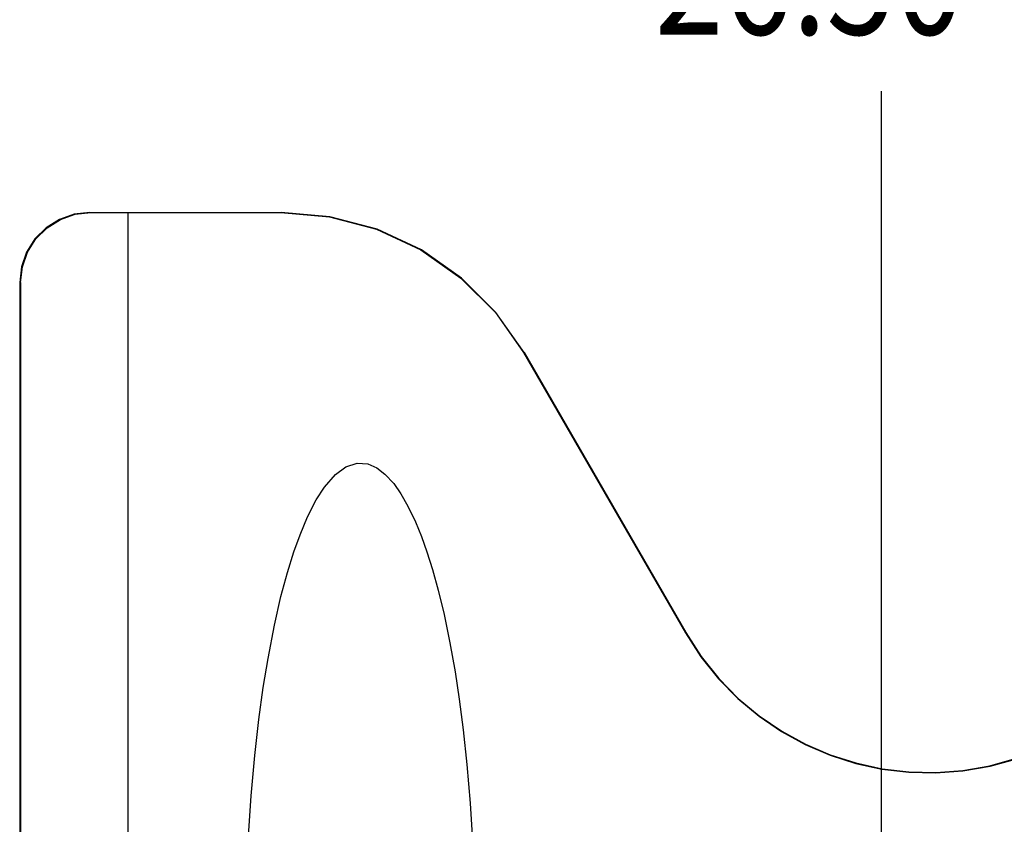
# Model space of a CAD drawing. Units: inches. Extents: x -77 to 85, y -47 to 58.
# Drawn here: x -29 to -22, y 0 to 6 of the extents above; entities that cross this region are included whole.
import ezdxf

# ---------------------------------------------------------------- set-up
doc = ezdxf.new("R2010")
doc.units = ezdxf.units.IN
doc.header["$MEASUREMENT"] = 0
for name, pattern in [('AI-Linetype-1130', [15.858956, 7.929478, -7.929478]), ('AI-Linetype-1131', [15.858956, 7.929478, -7.929478]), ('AI-Linetype-710', [15.858956, 7.929478, -7.929478]), ('AI-Linetype-711', [15.858956, 7.929478, -7.929478]), ('AI-Linetype-717', [15.858956, 7.929478, -7.929478]), ('AI-Linetype-742', [15.858956, 7.929478, -7.929478]), ('AI-Linetype-743', [15.858956, 7.929478, -7.929478]), ('AI-Linetype-800', [15.858956, 7.929478, -7.929478]), ('AI-Linetype-801', [15.858956, 7.929478, -7.929478]), ('AI-Linetype-802', [15.858956, 7.929478, -7.929478]), ('AI-Linetype-873', [15.858956, 7.929478, -7.929478]), ('AI-Linetype-875', [15.858956, 7.929478, -7.929478]), ('AI-Linetype-890', [15.858956, 7.929478, -7.929478])]:
    doc.linetypes.add(name, pattern=pattern)
doc.layers.add('DEFAULT_2', color=7, linetype='Continuous')
doc.layers.add('DIMENSIONS', color=7, linetype='Continuous')

# ---------------------------------------------------------------- blocks, each defined once
blk = doc.blocks.new('block 86')
at = {"layer": 'DIMENSIONS', "color": 2, "insert": (-24.3392, 5.812), "char_height": 0.809524, "attachment_point": 7}
blk.add_mtext('\\fMyriad Pro|b0|i0|c0|p34;\\W0.8;26.50', dxfattribs=at)
blk = doc.blocks.new('block 90')
at = {"layer": 'DIMENSIONS', "color": 2, "lineweight": 25}
blk.add_lwpolyline([(-22.7201, -7.0333), (-22.7201, 5.4072)], dxfattribs=at)
blk = doc.blocks.new('block 85')
at = {"layer": 'DIMENSIONS'}
for name in ['block 86', 'block 90']:
    blk.add_blockref(name, (0, 0), dxfattribs=at)
blk = doc.blocks.new('block 1429')
at = {"layer": 'DEFAULT_2', "color": 253, "linetype": 'AI-Linetype-710', "lineweight": 25}
blk.add_lwpolyline([(-28.8735, 4.0417), (-28.8735, -4.9672)], dxfattribs=at)
blk = doc.blocks.new('block 1430')
at = {"layer": 'DEFAULT_2', "color": 253, "linetype": 'AI-Linetype-711', "lineweight": 25}
blk.add_lwpolyline([(-28.8666, 4.0417), (-28.8666, 0.0897)], dxfattribs=at)
blk = doc.blocks.new('block 1436')
at = {"layer": 'DEFAULT_2', "color": 253, "linetype": 'AI-Linetype-717', "lineweight": 25}
blk.add_lwpolyline([(-28.8666, 4.0417), (-28.854, 4.1528), (-28.817, 4.2583), (-28.7574, 4.353), (-28.678, 4.4323), (-28.5828, 4.492), (-28.4766, 4.5291), (-28.3646, 4.5417)], dxfattribs=at)
blk = doc.blocks.new('block 1461')
at = {"layer": 'DEFAULT_2', "color": 253, "linetype": 'AI-Linetype-742', "lineweight": 25}
blk.add_lwpolyline([(-28.1006, 4.5417), (-28.1006, -5.3481)], dxfattribs=at)
blk = doc.blocks.new('block 1462')
at = {"layer": 'DEFAULT_2', "color": 253, "linetype": 'AI-Linetype-743', "lineweight": 25}
blk.add_lwpolyline([(-27.2611, -0.6873), (-27.2559, -0.3011), (-27.2419, 0.0534), (-27.221, 0.375), (-27.1952, 0.664), (-27.1659, 0.9216), (-27.1344, 1.1498), (-27.1007, 1.3566), (-27.0547, 1.5947), (-27.008, 1.7982), (-26.9615, 1.9711), (-26.9159, 2.1172), (-26.8717, 2.2402), (-26.818, 2.3677), (-26.7564, 2.4882), (-26.6979, 2.5797), (-26.6187, 2.671), (-26.545, 2.7249), (-26.4652, 2.7512), (-26.3879, 2.7454), (-26.3235, 2.7171), (-26.2655, 2.6728), (-26.2035, 2.6051), (-26.1522, 2.5321), (-26.1018, 2.4444), (-26.0484, 2.3325), (-26.0055, 2.2271), (-25.9669, 2.1189), (-25.9268, 1.992), (-25.8857, 1.8434), (-25.8439, 1.6697), (-25.8019, 1.4675), (-25.7653, 1.2607), (-25.7356, 1.0661), (-25.7071, 0.8461), (-25.6806, 0.5989), (-25.6573, 0.3227), (-25.6384, 0.0162), (-25.6258, -0.3207), (-25.6211, -0.6873)], dxfattribs=at)
blk = doc.blocks.new('block 1519')
at = {"layer": 'DEFAULT_2', "color": 253, "linetype": 'AI-Linetype-800', "lineweight": 25}
blk.add_lwpolyline([(-25.2729, 3.5411), (-25.473, 3.8268), (-25.7196, 4.0734), (-26.0055, 4.2735), (-26.3218, 4.421), (-26.659, 4.5113), (-27.0068, 4.5417)], dxfattribs=at)
blk = doc.blocks.new('block 1520')
at = {"layer": 'DEFAULT_2', "color": 253, "linetype": 'AI-Linetype-801', "lineweight": 25}
blk.add_lwpolyline([(-25.2762, 3.5411), (-24.121, 1.5403)], dxfattribs=at)
blk = doc.blocks.new('block 1521')
at = {"layer": 'DEFAULT_2', "color": 253, "linetype": 'AI-Linetype-802', "lineweight": 25}
blk.add_lwpolyline([(-25.2729, 3.5411), (-24.1186, 1.5417)], dxfattribs=at)
blk = doc.blocks.new('block 1592')
at = {"layer": 'DEFAULT_2', "color": 253, "linetype": 'AI-Linetype-873', "lineweight": 25}
blk.add_lwpolyline([(-28.3716, 4.5417), (-27.0068, 4.5417)], dxfattribs=at)
blk = doc.blocks.new('block 1594')
at = {"layer": 'DEFAULT_2', "color": 253, "linetype": 'AI-Linetype-875', "lineweight": 25}
blk.add_lwpolyline([(-27.01, 4.5417), (-26.6622, 4.5113), (-26.325, 4.421), (-26.0087, 4.2735), (-25.7228, 4.0734), (-25.4762, 3.8268), (-25.2762, 3.5411)], dxfattribs=at)
blk = doc.blocks.new('block 1609')
at = {"layer": 'DEFAULT_2', "color": 253, "linetype": 'AI-Linetype-890', "lineweight": 25}
blk.add_lwpolyline([(-28.3716, 4.5417), (-28.4836, 4.5291), (-28.5898, 4.492), (-28.685, 4.4323), (-28.7644, 4.353), (-28.824, 4.2583), (-28.861, 4.1528), (-28.8735, 4.0417)], dxfattribs=at)
blk = doc.blocks.new('block 1849')
at = {"layer": 'DEFAULT_2', "color": 253, "linetype": 'AI-Linetype-1130', "lineweight": 25}
blk.add_open_spline([(-24.121, 1.5403), (-23.568, 0.5824), (-22.3431, 0.2542), (-21.3851, 0.8073), (-21.0807, 0.983), (-20.8279, 1.2359), (-20.6521, 1.5403)], degree=3, knots=[0, 0, 0, 0, 1, 1, 1, 2, 2, 2, 2], dxfattribs=at)
blk = doc.blocks.new('block 1850')
at = {"layer": 'DEFAULT_2', "color": 253, "linetype": 'AI-Linetype-1131', "lineweight": 25}
blk.add_open_spline([(-24.1186, 1.5417), (-23.5663, 0.5852), (-22.3431, 0.2574), (-21.3865, 0.8097), (-21.0825, 0.9852), (-20.83, 1.2377), (-20.6545, 1.5417)], degree=3, knots=[0, 0, 0, 0, 1, 1, 1, 2, 2, 2, 2], dxfattribs=at)

msp = doc.modelspace()

# ---------------------------------------------------------------- block references
at = {"layer": 'DEFAULT_2'}
for name in ['block 1609', 'block 1436', 'block 1592', 'block 1461', 'block 1594', 'block 1519', 'block 1429', 'block 1430', 'block 1520', 'block 1521', 'block 1462', 'block 1849', 'block 1850']:
    msp.add_blockref(name, (0, 0), dxfattribs=at)
at = {"layer": 'DIMENSIONS'}
msp.add_blockref('block 85', (0, 0), dxfattribs=at)

doc.saveas('drawing.dxf')
